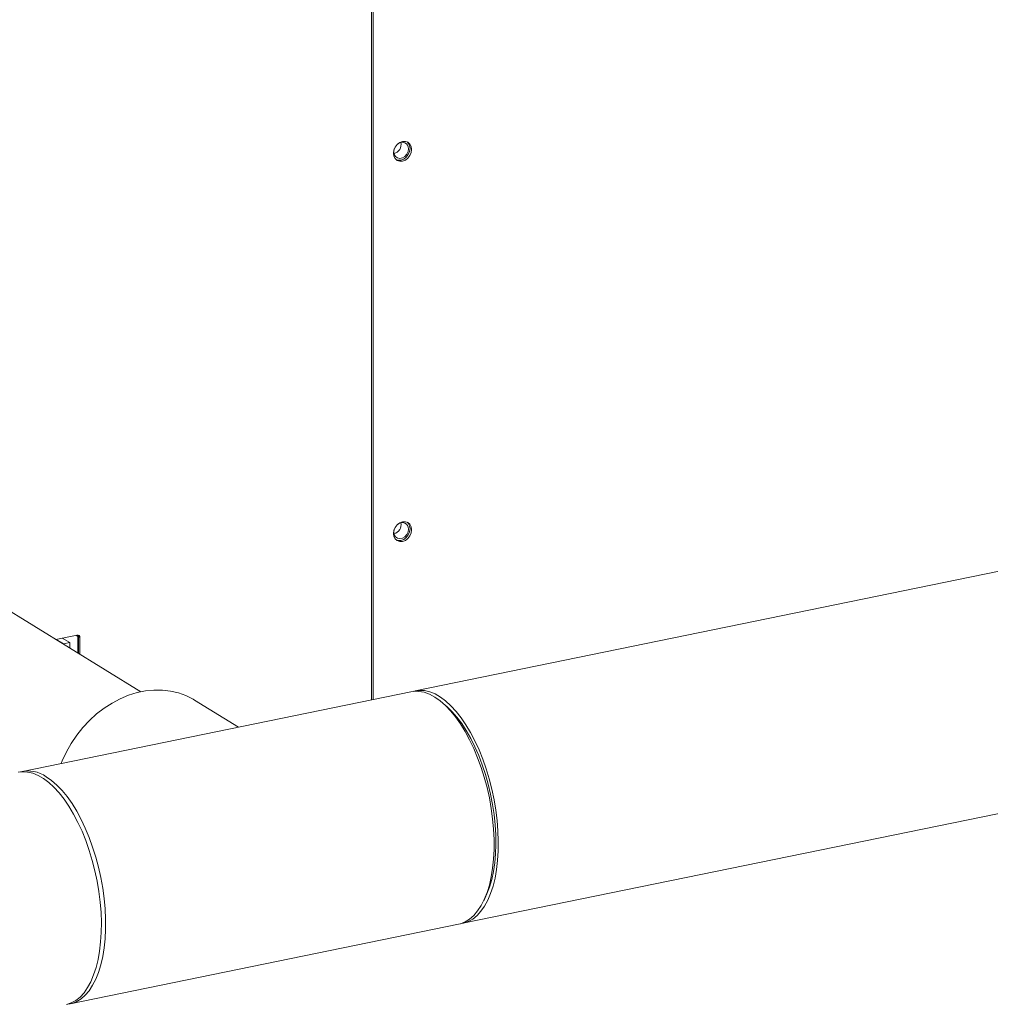
# Model space of a CAD drawing. Extents: x -125.3 to -107.2, y -65.1 to -57.
# Drawn here: x -121.8 to -121.3, y -61.1 to -60.7 of the extents above; entities that cross this region are included whole.
import ezdxf

# ---------------------------------------------------------------- set-up
doc = ezdxf.new("R2010")
doc.units = 0
doc.header["$MEASUREMENT"] = 0
doc.layers.get('0').update_dxf_attribs({"linetype": 'CONTINUOUS'})
doc.layers.add('Lines', color=7, linetype='CONTINUOUS')

# ---------------------------------------------------------------- blocks, each defined once
blk = doc.blocks.new('A$C08F6066E')
at = {"color": 7, "linetype": 'Continuous', "lineweight": 15}
for p, q in [((2.357011111891794, 1.31143161826374), (2.357011111891794, 1.673544054607916)), ((2.357811025829008, 1.3115956823857), (2.357811025829008, 1.673051821396321)), ((3.689784921233965, 1.584809119235189), (2.378524163470715, 1.315844311902943)), ((2.40206166052549, 1.201093804195864), (3.71332241828874, 1.47005861152811)), ((2.243128716523827, 1.315411431178937), (2.115866610917308, 1.393723149528995)), ((2.211618836075829, 1.343385085669418), (2.201156912289619, 1.341239143835331)), ((2.207998442889917, 1.339649998729151), (2.204351196612961, 1.341894359859538)), ((2.211161538454988, 1.343291294826585), (2.211431475048229, 1.343125187261712)), ((2.211431475048229, 1.343125187261712), (2.211416919564741, 1.343343657006947)), ((2.211431475048229, 1.343125187261712), (2.212121160106179, 1.343266654935199)), ((2.211431475048229, 1.343125187261712), (2.212100858110276, 1.342713277231042)), ((2.21226260081913, 1.342746453772222), (2.212100858110276, 1.342713277231042)), ((2.212100858110276, 1.342713277231042), (2.212100858110276, 1.334504681927392)), ((2.213068058909201, 1.342118102758711), (2.212268223510378, 1.342610287641065)), ((2.212268223510378, 1.342610287641065), (2.212268223510378, 1.334401692337416)), ((2.213068058909201, 1.342118102758711), (2.213068058909201, 1.333909507455061)), ((2.204966617302247, 1.339028112975136), (2.201319371025292, 1.341272474105523)), ((2.207998442889917, 1.339649998729151), (2.204966617302247, 1.339028112975136)), ((2.204966617302247, 1.338894791932695), (2.204966617302247, 1.339028112975136)), ((2.207998442889917, 1.337029172979463), (2.207998442889917, 1.339649998729151)), ((2.376437254023827, 1.315416246627613), (2.184675526899682, 1.27608222729981)), ((2.291297680463217, 1.297952545226963), (2.269637566104123, 1.31128126367804)), ((2.394308032293921, 1.307955133481762), (2.392393436168405, 1.309650417187562)), ((2.412372670990536, 1.21224758753241), (2.413465283879177, 1.214559703697383)), ((2.208213023954457, 1.161331719592731), (2.399974751078631, 1.200665738920534))]:
    blk.add_line(p, q, dxfattribs=at)
at = {"color": 7, "linetype": 'Continuous', "lineweight": 15, "flags": 128}
for points in [[(2.367810642974305, 1.581247876308673), (2.36803060761703, 1.582791462137244), (2.368668736336375, 1.584274157303632), (2.369662590189151, 1.585550806081372), (2.37091504193053, 1.586496484470899), (2.372303254162588, 1.587018564783499), (2.373691602427201, 1.587066010443991), (2.37494405416858, 1.586634135947882), (2.375937908021356, 1.585765204259886), (2.376576036740673, 1.584544294046687), (2.376795865350871, 1.583090918274998), (2.376576036740673, 1.581547341995659), (2.375937908021356, 1.580064646829264), (2.37494405416858, 1.578787998051524), (2.373691602427201, 1.577842319662004), (2.372303254162588, 1.577320211446505), (2.37091504193053, 1.577272793688913), (2.369662590189151, 1.577704668185021), (2.368668736336375, 1.57857359987301), (2.36803060761703, 1.579794510086217), (2.367810642974305, 1.581247876308673)], [(2.37460501853046, 1.586805946091097), (2.375137994084142, 1.586257437471481), (2.37577612280343, 1.585036527258275), (2.375995951413657, 1.583583151486586), (2.37577612280343, 1.582039575207247), (2.375137994084142, 1.580556880040852), (2.374144140231365, 1.579280231263112), (2.372891688489986, 1.578334552873592), (2.371503340225345, 1.5778124446581), (2.370115127993287, 1.577765026900501), (2.369201669380985, 1.578025103031834)], [(2.36821298476535, 1.583336095304674), (2.36820890378867, 1.583323383394827), (2.367990435504041, 1.581941066164141), (2.36820890378867, 1.580648354675894), (2.368838054359301, 1.579601210764579), (2.369801981049804, 1.578925938466845), (2.370984376024936, 1.578703957446308), (2.372242677166199, 1.578962059217467), (2.37342507214133, 1.579669104150412), (2.374388998831833, 1.580739816264455), (2.375018149402464, 1.582045061946928), (2.375236617687094, 1.583427397531281), (2.375236617687094, 1.583427397531281)], [(2.367810642974305, 1.393537740083268), (2.36803060761703, 1.395081335088669), (2.368668736336375, 1.396564021078227), (2.369662590189151, 1.397840669855967), (2.37091504193053, 1.398786348245494), (2.372303254162588, 1.399308437734923), (2.373691602427201, 1.399355874218585), (2.37494405416858, 1.398923999722477), (2.375937908021356, 1.398055068034481), (2.376576036740673, 1.396834166998111), (2.376795865350871, 1.395380782049592), (2.376576036740673, 1.393837205770254), (2.375937908021356, 1.392354519780696), (2.37494405416858, 1.391077871002956), (2.373691602427201, 1.390132192613429), (2.372303254162588, 1.3896100752211), (2.37091504193053, 1.389562666640337), (2.369662590189151, 1.389994541136446), (2.368668736336375, 1.390863472824435), (2.36803060761703, 1.392084373860804), (2.367810642974305, 1.393537740083268)], [(2.36821298476535, 1.395625995786602), (2.36820890378867, 1.395613247169422), (2.367990435504041, 1.394230929938736), (2.36820890378867, 1.392938227627326), (2.368838054359301, 1.391891083716004), (2.369801981049804, 1.39121580224144), (2.370984376024936, 1.390993821220903), (2.372242677166199, 1.391251922992062), (2.37342507214133, 1.391958967925007), (2.374388998831833, 1.393029689215886), (2.375018149402464, 1.39433493489836), (2.375236617687094, 1.395717261305876), (2.375236617687094, 1.395717261305876)], [(2.37460501853046, 1.399095809865692), (2.375137994084142, 1.398547301246069), (2.37577612280343, 1.3973264002097), (2.375995951413657, 1.395873015261181), (2.37577612280343, 1.394329438981842), (2.375137994084142, 1.392846752992284), (2.374144140231365, 1.391570104214544), (2.372891688489986, 1.390624425825017), (2.371503340225345, 1.390102308432688), (2.370115127993287, 1.390054899851926), (2.369201669380985, 1.390314975983259)], [(2.269637566104123, 1.31128126367804), (2.268882313354212, 1.311732238088872), (2.265368286364335, 1.313496383332897), (2.261648476125615, 1.314840599991733), (2.25775760494794, 1.315752408561977), (2.2537319935238, 1.316223328132779), (2.249609220846608, 1.316248880043283), (2.245427818137884, 1.315828818759783), (2.241226792732974, 1.314967107630295), (2.237045373020194, 1.313671793151919), (2.232922617347086, 1.311954924750054), (2.228897005922889, 1.309832544484358), (2.225006117741188, 1.307324547364729), (2.221286290498384, 1.304454317935374), (2.217772263508508, 1.301248583615035), (2.214496837621496, 1.297737271525079), (2.211490586154312, 1.293953302366546), (2.208781582825637, 1.289931873882253), (2.206395129690847, 1.285710551880413), (2.204353502080991, 1.281328850843316), (2.203818962152937, 1.280008965570097)], [(2.399974751078631, 1.200665738920534), (2.400912185811549, 1.200895194557518), (2.403226242193128, 1.201799127914143), (2.40541919231147, 1.203156037572768), (2.407473600634475, 1.204954775050588), (2.409372974091312, 1.207180895571234), (2.411101919149147, 1.209816487991603), (2.412646455966964, 1.212840421972956), (2.413994175472411, 1.216228324737173), (2.415134239361706, 1.219952874725401), (2.416057537176741, 1.223984072012961), (2.416756686304794, 1.228289385138673), (2.417225874901831, 1.232834288251375), (2.417461490199983, 1.237582094720054), (2.417461490199983, 1.242494710841079), (2.417225874901831, 1.247532492692137), (2.416756686304794, 1.252654906864286), (2.416057537176741, 1.257820673607981), (2.415134239361706, 1.262988187760627), (2.413994175472411, 1.268115758551062), (2.412646455966964, 1.273162320502486), (2.411101919149147, 1.278087139773803), (2.409372974091312, 1.282850571550071), (2.407473600634475, 1.287414280286541), (2.40541919231147, 1.291741409781793), (2.403226242193128, 1.295797216982685), (2.400912185811549, 1.299549095228116), (2.398496029467438, 1.302966701517917), (2.395996936538339, 1.306022606194965), (2.393435012863122, 1.308692250140886), (2.390831149664805, 1.310953968019895), (2.38820592401278, 1.312789811717309), (2.385580855437652, 1.314184777071908), (2.382976992239335, 1.315127673802039), (2.380415068564119, 1.315611028847187), (2.37791597563502, 1.31563079639259), (2.376437254023827, 1.315416246627613)], [(2.377489655234953, 1.315586787248272), (2.378181892980919, 1.315769200789688), (2.380620668393661, 1.316097461224693), (2.383137353931673, 1.315961664708219), (2.385711686679272, 1.315362900907715), (2.388322932490254, 1.314306073370219), (2.390950043064649, 1.31279972944921), (2.393571813025616, 1.310855890231515), (2.396167194073186, 1.308490297708367), (2.398715294984257, 1.305721974287408), (2.401195538689493, 1.302573199548902), (2.40358797642692, 1.299069390343476), (2.405873444818994, 1.295238563645611), (2.408033408795589, 1.291111800285499), (2.410050589901502, 1.28672212416847), (2.411908652142714, 1.282105062665266), (2.413592673217053, 1.277297622489947), (2.415089144514027, 1.27233865677325), (2.416385971115076, 1.267267910671883), (2.417472628870158, 1.262126438612725), (2.418340478551684, 1.256955529999892), (2.418982608777569, 1.251796659043819), (2.419393678934412, 1.246691581419761), (2.419570390408026, 1.241681383560326), (2.419511486583488, 1.236806335826174), (2.419217281614536, 1.232105668578683), (2.418690131654117, 1.227617282204562), (2.41793443485453, 1.223377306627846), (2.416956160136593, 1.219419803967895), (2.415763161343634, 1.215776795466468), (2.414365177241265, 1.212477453926397), (2.412773360286948, 1.209548393686909), (2.411000433706775, 1.207013280306512), (2.409060848572395, 1.204892440245857), (2.406970155493454, 1.203202953842876), (2.404745318771447, 1.201958388581204), (2.402403931015286, 1.201168915309118), (2.401009245527078, 1.20092328279015)], [(2.394308032293921, 1.307955133481762), (2.396630256672509, 1.305711158535225), (2.399091651153853, 1.30290721200344), (2.401480004892804, 1.299735180717178), (2.403775683281097, 1.296221169186197), (2.405959680018114, 1.292394272361264), (2.408013931264279, 1.288286235487902), (2.409921158564387, 1.283931257106175), (2.411665811308765, 1.279365262270566), (2.413233438425792, 1.274625995525163), (2.414611002535665, 1.269752901001361), (2.415786879950318, 1.264786388271212), (2.41675164605779, 1.259767422469729), (2.417497132861158, 1.254737737172363), (2.418017214362621, 1.249738984029285), (2.418307492409937, 1.244812559008984), (2.418365610850131, 1.239999335666681), (2.418191255529521, 1.235339077826922), (2.417785683062974, 1.230870509314997), (2.417152192064648, 1.226630656908178), (2.416296280224927, 1.222654606847904), (2.415224701848913, 1.218975424058542), (2.413946724471728, 1.215623378879656), (2.413465283879177, 1.214559703697383)], [(2.206468402001448, 1.160978768918518), (2.208809789757609, 1.161768242190604), (2.211034626479616, 1.163012807452283), (2.213125319558586, 1.164702293855264), (2.215064904692966, 1.166823133915919), (2.216837831273111, 1.169358247296316), (2.218429648227428, 1.172287307535804), (2.219827632329796, 1.175586649075875), (2.221020631122784, 1.179229657577295), (2.221998905840692, 1.183187160237253), (2.222754602640308, 1.187427135813969), (2.223281752600727, 1.191915522188083), (2.223575957569679, 1.196616189435574), (2.223634861394217, 1.201491237169726), (2.223458149920603, 1.206501435029161), (2.223047079763731, 1.211606512653226), (2.222404949537847, 1.2167653836093), (2.22153709985632, 1.221936292222132), (2.220450442101267, 1.22707776428129), (2.219153615500218, 1.232148510382657), (2.217657144203216, 1.237107476099354), (2.215973123128904, 1.241914916274673), (2.214115060887664, 1.246531977777877), (2.21209787978178, 1.250921653894906), (2.209937915805156, 1.255048417255011), (2.207652447413082, 1.258879243952876), (2.205260009675655, 1.26238305315831), (2.202779765970448, 1.265531827896815), (2.200231665059349, 1.268300151317767), (2.197636284011779, 1.270665743840922), (2.195014514050811, 1.272609583058617), (2.192387403476417, 1.274115926979626), (2.189776157665435, 1.275172754517122), (2.187201824917835, 1.275771518317626), (2.184685139379852, 1.2759073148341), (2.182588634456877, 1.27565416551235)], [(2.196444196888635, 1.273455792389505), (2.199069422540632, 1.271619948692091), (2.201673285738948, 1.269358230813083), (2.204235209414193, 1.266688586867161), (2.206734302343264, 1.263632682190121), (2.209150458687375, 1.260215075900312), (2.211464515068954, 1.256463197654881), (2.213657465187296, 1.252407390453989), (2.21571187351033, 1.248080260958737), (2.217611246967138, 1.243516552222268), (2.219340192024973, 1.238753120445999), (2.220884728842819, 1.23382830117469), (2.222232448348237, 1.228781739223258), (2.22337251223756, 1.223654168432823), (2.224295810052595, 1.218486654280184), (2.22499495918062, 1.21332088753649), (2.225464147777686, 1.208198473364341), (2.225699763075838, 1.203160691513276), (2.225699763075838, 1.19824807539225), (2.225464147777686, 1.193500268923572), (2.22499495918062, 1.18895536581087), (2.224295810052595, 1.184650052685157), (2.22337251223756, 1.180618855397604), (2.222232448348237, 1.17689430540937), (2.220884728842819, 1.173506402645152), (2.219340192024973, 1.170482468663799), (2.217611246967138, 1.167846876243438), (2.21571187351033, 1.165620755722792), (2.213657465187296, 1.163822018244964), (2.211464515068954, 1.162465108586339), (2.209150458687375, 1.161561175229721), (2.207160608956045, 1.161161198187024)]]:
    blk.add_lwpolyline(points, dxfattribs=at)
at = {"color": 7, "linetype": 'Continuous', "lineweight": 15}
for centre, radius, start, end in [((2.366850224979672, 1.585615409234087), 0.004737165179588688, 285.1931199902114, 11.59276683305319), ((2.372093981553192, 1.583518078066739), 0.003143944151815993, 358.347193089795, 133.0772235708203), ((2.366850171878824, 1.39790529967177), 0.004737213683327886, 285.1936261847264, 11.59243059218161), ((2.372093994399634, 1.395807961481154), 0.00314393187722124, 358.3468285652457, 133.0777532547233), ((2.211870221682901, 1.342210300686872), 0.001201380238998044, 355.5986031041567, 102.0782475038046), ((2.210853088178808, 1.342635188353249), 0.001415354391009588, 358.9919278634269, 32.88915972654528), ((2.187464852555152, 1.260708331169994), 0.0155925107728824, 54.8390356394739, 104.1957390198074)]:
    blk.add_arc(centre, radius, start, end, dxfattribs=at)

msp = doc.modelspace()

# ---------------------------------------------------------------- block references
at = {"layer": 'Lines', "linetype": 'Continuous'}
msp.add_blockref('A$C08F6066E', (-123.9341414103381, -62.29917209242096), dxfattribs=at)

doc.saveas('drawing.dxf')
